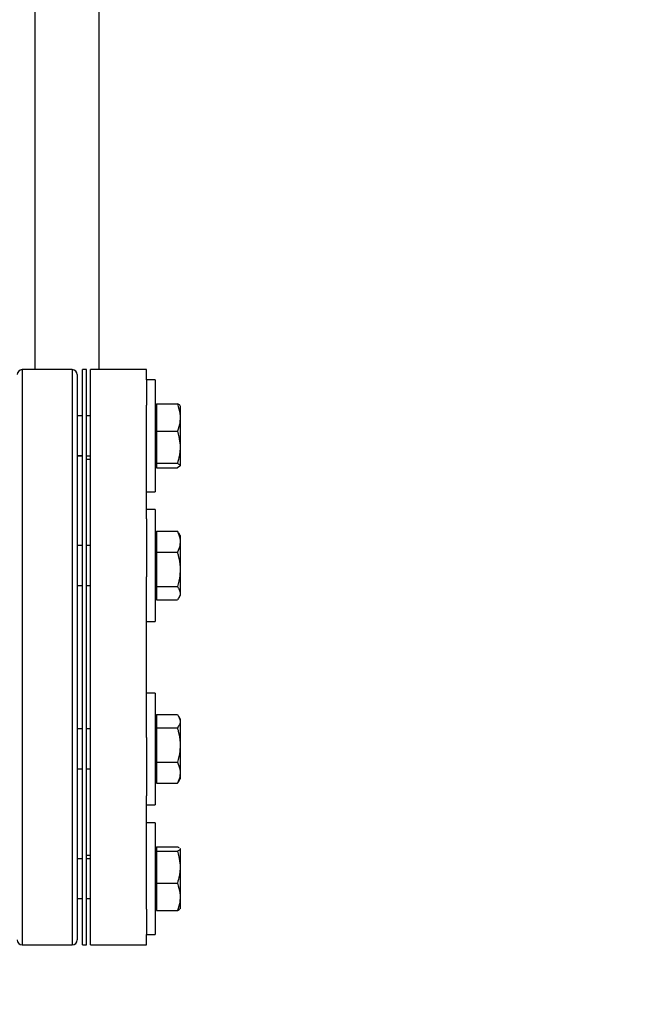
# Model space of a CAD drawing. Units: inches. Extents: x 0.4 to 10.6, y 0.4 to 8.1.
# Drawn here: x 8.3 to 8.7, y 2.7 to 3.4 of the extents above; entities that cross this region are included whole.
import ezdxf

# ---------------------------------------------------------------- set-up
doc = ezdxf.new("R2010")
doc.units = ezdxf.units.IN
doc.header["$MEASUREMENT"] = 0
doc.styles.add('SLDTEXTSTYLE0', font='TXT', dxfattribs={"width": 0.75})
doc.dimstyles.new('SLDDIMSTYLE2', dxfattribs={"dimtxt": 0.125, "dimasz": 0.13, "dimexe": 0, "dimexo": 0.0625, "dimgap": 0.03125, "dimtad": 0, "dimtih": 1, "dimtoh": 1, "dimdec": 1, "dimlfac": 20, "dimrnd": 1e-09, "dimzin": 12, "dimdsep": 46, "dimtxsty": 'SLDTEXTSTYLE0', "dimsah": 1, "dimcen": 0.09, "dimadec": 0, "dimazin": 3, "dimtfac": 1, "dimtdec": 1, "dimtofl": 0, "dimtmove": 0, "dimatfit": 3, "dimfxl": 0, "dimfrac": 2, "dimtolj": 1, "dimtzin": 12, "dimarcsym": 0})

# ---------------------------------------------------------------- blocks, each defined once
blk = doc.blocks.new('_D_4')
at = {"color": 7, "linetype": 'Continuous', "lineweight": 18}
for p, q in [((8.6611, 4.16797), (9.05255, 4.16797)), ((8.92755, 4.16797), (8.92755, 3.49967)), ((8.92755, 2.63294), (8.92755, 3.30124)), ((8.23462, 2.63294), (9.05255, 2.63294))]:
    blk.add_line(p, q, dxfattribs=at)
for points in [[(8.92755, 4.16797), (8.90755, 4.03797), (8.94755, 4.03797)], [(8.92755, 2.63294), (8.94755, 2.76294), (8.90755, 2.76294)]]:
    blk.add_solid(points, dxfattribs=at)
at = {"color": 7, "linetype": 'Continuous', "lineweight": 18, "insert": (8.76592, 3.46237), "char_height": 0.125, "attachment_point": 1, "style": 'SLDTEXTSTYLE0'}
blk.add_mtext('30.7', dxfattribs=at)

msp = doc.modelspace()

# ---------------------------------------------------------------- linework, layer by layer
at = {"color": 7, "linetype": 'Continuous', "lineweight": 25}
for p, q in [((8.26552, 3.48081), (8.26552, 3.17251)), ((8.31552, 3.48081), (8.31552, 3.17251)), ((8.29485, 3.17251), (8.25573, 3.17251)), ((8.30585, 3.17251), (8.30273, 3.17251)), ((8.30273, 2.94751), (8.30273, 3.17251)), ((8.30585, 2.94751), (8.30585, 3.17251)), ((8.35285, 3.17251), (8.30898, 3.17251)), ((8.30898, 2.94751), (8.30898, 3.17251)), ((8.35285, 3.16448), (8.35285, 3.17251)), ((8.35955, 3.16448), (8.35285, 3.16448)), ((8.35285, 3.16448), (8.35285, 3.1447)), ((8.35955, 3.16448), (8.35955, 3.07698)), ((8.35285, 3.05586), (8.35285, 3.1447)), ((8.36055, 3.14417), (8.35955, 3.14417)), ((8.36055, 3.14574), (8.37703, 3.14574)), ((8.36055, 3.14574), (8.36055, 3.12428)), ((8.37908, 3.14424), (8.37908, 3.13638)), ((8.30273, 3.13636), (8.29879, 3.13636)), ((8.30898, 3.13636), (8.30585, 3.13636)), ((8.37908, 3.13638), (8.37908, 3.13365)), ((8.37908, 3.13365), (8.37908, 3.11337)), ((8.36055, 3.12428), (8.37703, 3.12428)), ((8.36055, 3.12428), (8.36055, 3.11177)), ((8.37908, 3.11337), (8.37908, 3.11018)), ((8.29879, 3.10511), (8.30273, 3.10511)), ((8.30273, 3.10499), (8.29879, 3.10499)), ((8.30585, 3.10511), (8.30898, 3.10511)), ((8.36055, 3.11177), (8.36055, 3.09927)), ((8.37908, 3.11018), (8.37908, 3.09773)), ((8.30898, 3.10226), (8.30585, 3.10226)), ((8.35955, 3.0973), (8.36055, 3.0973)), ((8.36055, 3.09927), (8.37703, 3.09927)), ((8.36055, 3.09927), (8.36055, 3.09756)), ((8.36055, 3.09756), (8.36055, 3.09745)), ((8.36055, 3.09745), (8.36055, 3.09573)), ((8.37885, 3.09688), (8.37703, 3.09573)), ((8.37908, 3.09728), (8.37898, 3.0971)), ((8.37908, 3.09773), (8.37908, 3.09728)), ((8.37908, 3.09728), (8.37908, 3.09724)), ((8.36055, 3.09573), (8.37703, 3.09573)), ((8.35285, 3.07698), (8.35955, 3.07698)), ((8.35955, 3.06301), (8.35285, 3.06301)), ((8.35955, 3.06301), (8.35955, 2.97551)), ((8.35285, 3.05586), (8.35285, 3.01032)), ((8.36055, 3.0427), (8.35955, 3.0427)), ((8.36055, 3.04609), (8.37703, 3.04609)), ((8.36055, 3.04609), (8.36055, 3.02963)), ((8.37793, 3.0446), (8.37703, 3.04609)), ((8.37908, 3.04276), (8.378, 3.04463)), ((8.37908, 3.04276), (8.37908, 3.03891)), ((8.37908, 3.03891), (8.37908, 3.03681)), ((8.37908, 3.03681), (8.37908, 3.01792)), ((8.30273, 3.03488), (8.29879, 3.03488)), ((8.30898, 3.03488), (8.30585, 3.03488)), ((8.36055, 3.02963), (8.37703, 3.02963)), ((8.36055, 3.02963), (8.36055, 3.00279)), ((8.37908, 3.01792), (8.37908, 3.0145)), ((8.37908, 3.0145), (8.37908, 2.99827)), ((8.35285, 2.94751), (8.35285, 3.01032)), ((8.29879, 3.00363), (8.30273, 3.00363)), ((8.30585, 3.00363), (8.30898, 3.00363)), ((8.36055, 3.00279), (8.37703, 3.00279)), ((8.36055, 3.00279), (8.36055, 2.99761)), ((8.36055, 2.99761), (8.36055, 2.99243)), ((8.37908, 2.99827), (8.37908, 2.99695)), ((8.37908, 2.99695), (8.37908, 2.99576)), ((8.35955, 2.99582), (8.36055, 2.99582)), ((8.36055, 2.99243), (8.37703, 2.99243)), ((8.378, 2.99389), (8.37908, 2.99576)), ((8.35285, 2.97551), (8.35955, 2.97551)), ((8.30273, 2.72251), (8.30273, 2.94751)), ((8.30585, 2.72251), (8.30585, 2.94751)), ((8.30898, 2.72251), (8.30898, 2.94751)), ((8.35285, 2.88469), (8.35285, 2.94751)), ((8.35955, 2.9195), (8.35285, 2.9195)), ((8.35955, 2.9195), (8.35955, 2.832)), ((8.36055, 2.89919), (8.35955, 2.89919)), ((8.36055, 2.90258), (8.36055, 2.89741)), ((8.36055, 2.90258), (8.37703, 2.90258)), ((8.36055, 2.90258), (8.37703, 2.90258)), ((8.36055, 2.89741), (8.36055, 2.89223)), ((8.37908, 2.89925), (8.37801, 2.90112)), ((8.37908, 2.89925), (8.37908, 2.89807)), ((8.37908, 2.89807), (8.37908, 2.89675)), ((8.37908, 2.89675), (8.37908, 2.88053)), ((8.30273, 2.89138), (8.29879, 2.89138)), ((8.30898, 2.89138), (8.30585, 2.89138)), ((8.36055, 2.89223), (8.36055, 2.8654)), ((8.36055, 2.89223), (8.37703, 2.89223)), ((8.35285, 2.88469), (8.35285, 2.83915)), ((8.37908, 2.88053), (8.37908, 2.87711)), ((8.37908, 2.87711), (8.37908, 2.85821)), ((8.29879, 2.86013), (8.30273, 2.86013)), ((8.30585, 2.86013), (8.30898, 2.86013)), ((8.36055, 2.8654), (8.37703, 2.8654)), ((8.36055, 2.8654), (8.36055, 2.84892)), ((8.37908, 2.85821), (8.37908, 2.85611)), ((8.35955, 2.85232), (8.36055, 2.85232)), ((8.37703, 2.84892), (8.378, 2.85042)), ((8.378, 2.85038), (8.37801, 2.85039)), ((8.37801, 2.85039), (8.37908, 2.85225)), ((8.37908, 2.85611), (8.37908, 2.85225)), ((8.36055, 2.84892), (8.37703, 2.84892)), ((8.36055, 2.84892), (8.37703, 2.84892)), ((8.36055, 2.84892), (8.36055, 2.84892)), ((8.35285, 2.75032), (8.35285, 2.83915)), ((8.35285, 2.832), (8.35955, 2.832)), ((8.35955, 2.81803), (8.35285, 2.81803)), ((8.35955, 2.81803), (8.35955, 2.73053)), ((8.36055, 2.79772), (8.35955, 2.79772)), ((8.36055, 2.79928), (8.36055, 2.79927)), ((8.36055, 2.79928), (8.37703, 2.79928)), ((8.36055, 2.79927), (8.36055, 2.79757)), ((8.36055, 2.79927), (8.37703, 2.79927)), ((8.36055, 2.79757), (8.36055, 2.79746)), ((8.36055, 2.79746), (8.36055, 2.79575)), ((8.37888, 2.79791), (8.37908, 2.79774)), ((8.37908, 2.79778), (8.37908, 2.79774)), ((8.37908, 2.79774), (8.37908, 2.79729)), ((8.37908, 2.79729), (8.37908, 2.78484)), ((8.29879, 2.79003), (8.30273, 2.79003)), ((8.30273, 2.7899), (8.29879, 2.7899)), ((8.30585, 2.79276), (8.30898, 2.79276)), ((8.30898, 2.7899), (8.30585, 2.7899)), ((8.36055, 2.79575), (8.36055, 2.78326)), ((8.36055, 2.79575), (8.37703, 2.79575)), ((8.36055, 2.78326), (8.36055, 2.77075)), ((8.37908, 2.78484), (8.37908, 2.78166)), ((8.37908, 2.78166), (8.37908, 2.76138)), ((8.36055, 2.77075), (8.37703, 2.77075)), ((8.36055, 2.77075), (8.36055, 2.74928)), ((8.29879, 2.75865), (8.30273, 2.75865)), ((8.30585, 2.75865), (8.30898, 2.75865)), ((8.37908, 2.76138), (8.37908, 2.75865)), ((8.37908, 2.75865), (8.37908, 2.75077)), ((8.35285, 2.75032), (8.35285, 2.73053)), ((8.35955, 2.75084), (8.36055, 2.75084)), ((8.36055, 2.74928), (8.36055, 2.74927)), ((8.36055, 2.74928), (8.37703, 2.74928)), ((8.36055, 2.74927), (8.37703, 2.74927)), ((8.35285, 2.73053), (8.35955, 2.73053)), ((8.35285, 2.72251), (8.35285, 2.73053)), ((8.25573, 2.72251), (8.29485, 2.72251)), ((8.30273, 2.72251), (8.30585, 2.72251)), ((8.30898, 2.72251), (8.35285, 2.72251))]:
    msp.add_line(p, q, dxfattribs=at)
at = {"color": 8, "linetype": 'Continuous', "lineweight": 25}
for p, q in [((8.25573, 3.17251), (8.25573, 3.15538)), ((8.29485, 3.17251), (8.29485, 3.15538)), ((8.25573, 3.15538), (8.25573, 2.72251)), ((8.29485, 3.15538), (8.29485, 2.72251))]:
    msp.add_line(p, q, dxfattribs=at)
at = {"color": 7, "linetype": 'Continuous', "lineweight": 25}
for centre, start, end in [((8.25573, 3.16857), 90, 180), ((8.29485, 3.16857), 0, 90), ((8.25573, 2.72644), 180, 270), ((8.29485, 2.72644), 270, 0)]:
    msp.add_arc(centre, 0.00394, start, end, dxfattribs=at)
for points, knots in [([(8.29879, 3.16857), (8.29879, 3.16834), (8.29879, 3.16788), (8.29879, 3.16444), (8.29879, 3.15929), (8.29879, 3.15424), (8.29879, 3.15174)], [0, 0, 0, 0, 0.255535, 0.508126, 0.756625, 1, 1, 1, 1]), ([(8.29879, 3.15174), (8.29879, 3.14904), (8.29879, 3.14356), (8.29879, 3.13308), (8.29879, 3.12075), (8.29879, 3.10642), (8.29879, 3.09022), (8.29879, 3.07231), (8.29879, 3.05289), (8.29879, 3.03225), (8.29879, 3.01071), (8.29879, 2.99104), (8.29879, 2.97369), (8.29879, 2.95884), (8.29879, 2.94171), (8.29879, 2.92251), (8.29879, 2.90162), (8.29879, 2.88172), (8.29879, 2.86279), (8.29879, 2.84456), (8.29879, 2.82681), (8.29879, 2.80962), (8.29879, 2.79331), (8.29879, 2.77819), (8.29879, 2.76457), (8.29879, 2.75273), (8.29879, 2.7429), (8.29879, 2.73526), (8.29879, 2.73049), (8.29879, 2.72785), (8.29879, 2.7266), (8.29879, 2.72655), (8.29879, 2.72653)], [0, 0, 0, 0, 0.0327328, 0.0665675, 0.1014074, 0.1371316, 0.1735963, 0.2106367, 0.2480711, 0.2857057, 0.3233404, 0.3607748, 0.3854712, 0.4099834, 0.4342973, 0.4700215, 0.5048614, 0.538696, 0.5714289, 0.6041617, 0.6379964, 0.6728363, 0.7085605, 0.7450251, 0.7820656, 0.8195, 0.8571346, 0.8947693, 0.9322037, 0.9569001, 0.9814123, 1, 1, 1, 1]), ([(8.37703, 3.14574), (8.37726, 3.14508), (8.37834, 3.14202), (8.37876, 3.13885), (8.37908, 3.13638)], [0, 0, 0, 0, 0.218976, 1, 1, 1, 1]), ([(8.37898, 3.14438), (8.37894, 3.14445), (8.37869, 3.14491), (8.37779, 3.14536), (8.37703, 3.14574)], [0, 0, 0, 0, 0.153627, 1, 1, 1, 1]), ([(8.37908, 3.13365), (8.37902, 3.13285), (8.37877, 3.12968), (8.37777, 3.12659), (8.37703, 3.12428)], [0, 0, 0, 0, 0.2506188, 1, 1, 1, 1]), ([(8.37703, 3.12428), (8.37745, 3.12283), (8.37851, 3.11926), (8.37887, 3.11557), (8.37908, 3.11337)], [0, 0, 0, 0, 0.405393, 1, 1, 1, 1]), ([(8.37908, 3.11018), (8.37894, 3.10853), (8.37863, 3.10484), (8.3776, 3.10125), (8.37703, 3.09927)], [0, 0, 0, 0, 0.447285, 1, 1, 1, 1]), ([(8.37703, 3.09927), (8.37726, 3.09916), (8.37834, 3.09866), (8.37876, 3.09814), (8.37908, 3.09773)], [0, 0, 0, 0, 0.218966, 1, 1, 1, 1]), ([(8.37703, 3.04609), (8.37726, 3.04558), (8.37834, 3.04324), (8.37876, 3.04081), (8.37908, 3.03891)], [0, 0, 0, 0, 0.218976, 1, 1, 1, 1]), ([(8.37908, 3.03681), (8.37902, 3.0362), (8.37877, 3.03377), (8.37777, 3.0314), (8.37703, 3.02963)], [0, 0, 0, 0, 0.250619, 1, 1, 1, 1]), ([(8.37703, 3.02963), (8.37726, 3.02879), (8.37834, 3.02497), (8.37876, 3.02101), (8.37908, 3.01792)], [0, 0, 0, 0, 0.218976, 1, 1, 1, 1]), ([(8.37908, 3.0145), (8.37902, 3.01351), (8.37877, 3.00954), (8.37777, 3.00569), (8.37703, 3.00279)], [0, 0, 0, 0, 0.250619, 1, 1, 1, 1]), ([(8.37703, 3.00279), (8.37745, 3.00219), (8.37851, 3.00071), (8.37887, 2.99918), (8.37908, 2.99827)], [0, 0, 0, 0, 0.4053935, 1, 1, 1, 1]), ([(8.37908, 2.99695), (8.37894, 2.99627), (8.37863, 2.99473), (8.3776, 2.99325), (8.37703, 2.99243)], [0, 0, 0, 0, 0.4472852, 1, 1, 1, 1]), ([(8.37703, 2.90258), (8.37745, 2.90198), (8.37851, 2.9005), (8.37887, 2.89898), (8.37908, 2.89807)], [0, 0, 0, 0, 0.405393, 1, 1, 1, 1]), ([(8.37908, 2.89675), (8.37894, 2.89607), (8.37863, 2.89454), (8.3776, 2.89305), (8.37703, 2.89223)], [0, 0, 0, 0, 0.447285, 1, 1, 1, 1]), ([(8.37703, 2.89223), (8.37726, 2.8914), (8.37834, 2.88758), (8.37876, 2.88362), (8.37908, 2.88053)], [0, 0, 0, 0, 0.218976, 1, 1, 1, 1]), ([(8.37908, 2.87711), (8.37902, 2.87612), (8.37877, 2.87215), (8.37777, 2.8683), (8.37703, 2.8654)], [0, 0, 0, 0, 0.250619, 1, 1, 1, 1]), ([(8.37703, 2.8654), (8.37726, 2.86489), (8.37834, 2.86254), (8.37876, 2.86011), (8.37908, 2.85821)], [0, 0, 0, 0, 0.218976, 1, 1, 1, 1]), ([(8.37908, 2.85611), (8.37902, 2.8555), (8.37877, 2.85307), (8.37777, 2.8507), (8.37703, 2.84892)], [0, 0, 0, 0, 0.250619, 1, 1, 1, 1]), ([(8.37703, 2.79927), (8.37727, 2.79916), (8.37793, 2.79887), (8.3782, 2.79856), (8.37836, 2.79837)], [0, 0, 0, 0, 0.369378, 1, 1, 1, 1]), ([(8.37908, 2.79729), (8.37902, 2.79716), (8.37877, 2.79664), (8.37777, 2.79613), (8.37703, 2.79575)], [0, 0, 0, 0, 0.2506094, 1, 1, 1, 1]), ([(8.37703, 2.79575), (8.37745, 2.7943), (8.37851, 2.79073), (8.37887, 2.78704), (8.37908, 2.78484)], [0, 0, 0, 0, 0.405393, 1, 1, 1, 1]), ([(8.37908, 2.78166), (8.37894, 2.78001), (8.37863, 2.77631), (8.3776, 2.77273), (8.37703, 2.77075)], [0, 0, 0, 0, 0.447285, 1, 1, 1, 1]), ([(8.37703, 2.77075), (8.37726, 2.77008), (8.37834, 2.76702), (8.37876, 2.76386), (8.37908, 2.76138)], [0, 0, 0, 0, 0.218976, 1, 1, 1, 1]), ([(8.37908, 2.75865), (8.37902, 2.75785), (8.37877, 2.75468), (8.37777, 2.75159), (8.37703, 2.74928)], [0, 0, 0, 0, 0.250619, 1, 1, 1, 1]), ([(8.37703, 2.74928), (8.37726, 2.74939), (8.37823, 2.74983), (8.3786, 2.75029), (8.37888, 2.75064)], [0, 0, 0, 0, 0.24698, 1, 1, 1, 1])]:
    msp.add_open_spline(points, degree=3, knots=knots, dxfattribs=at)

# ---------------------------------------------------------------- dimensions: what is measured, and where the dimension line sits
at = {"color": 7, "linetype": 'Continuous', "lineweight": 18}
dim = msp.add_linear_dim(base=(8.92755, 4.16797), p1=(8.18462, 2.63294), p2=(8.6111, 4.16797), angle=90, dimstyle='SLDDIMSTYLE2', dxfattribs=at)
dim.commit()
dim.dimension.update_dxf_attribs({"geometry": '_D_4', "text_midpoint": (8.92755, 3.40045), "dimtype": 160})

doc.saveas('drawing.dxf')
